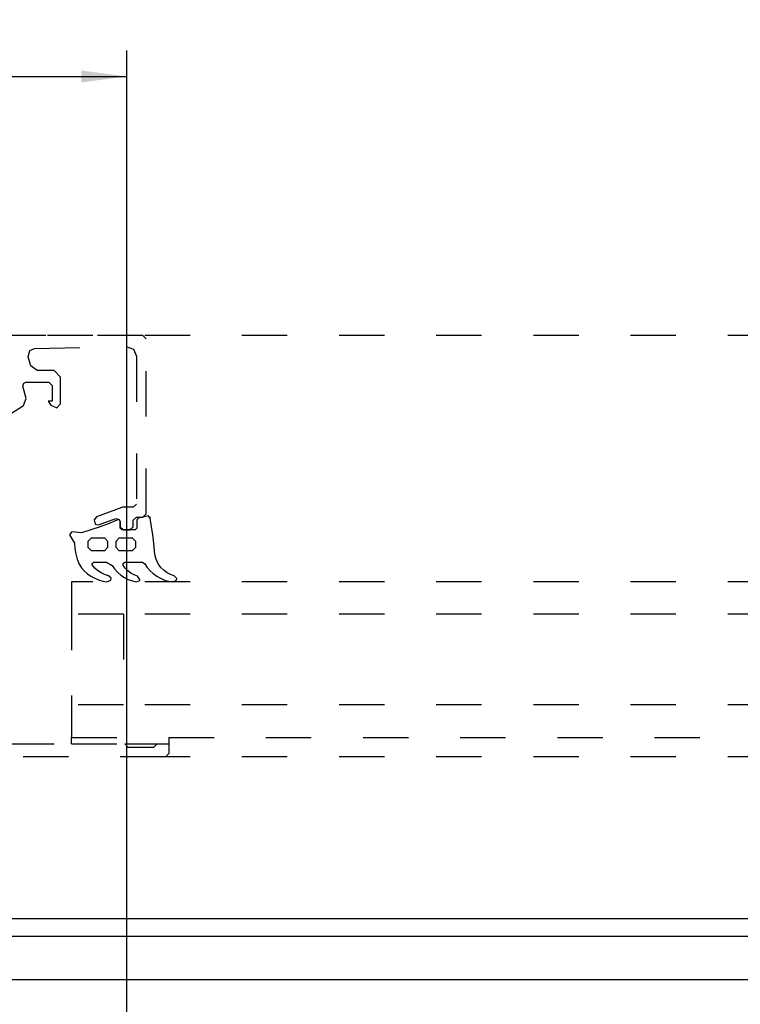
# Model space of a CAD drawing. Units: millimetres. Extents: x -4037 to -1679, y -2759 to -1097.
# Drawn here: x -2761 to -2650, y -1375 to -1223 of the extents above; entities that cross this region are included whole.
import ezdxf

# ---------------------------------------------------------------- set-up
doc = ezdxf.new("R2010")
doc.units = ezdxf.units.MM
doc.linetypes.add('DASHED', pattern=[15, 7, -8])
doc.layers.add('1', color=7, linetype='Continuous')
doc.styles.add('CONVERTER_11', font='txt.shx', dxfattribs={"width": 0.9})
doc.dimstyles.new('ME10_DIM_101', dxfattribs={"dimtxt": 7, "dimasz": 7, "dimexe": 4, "dimexo": 0, "dimgap": 4, "dimtad": 0, "dimdsep": 46, "dimtxsty": 'CONVERTER_11', "dimsah": 1, "dimcen": 0.09, "dimclrd": 3, "dimclre": 3, "dimclrt": 4, "dimadec": 0, "dimazin": 0, "dimtfac": 1, "dimtdec": 4, "dimtix": 1, "dimtmove": 0, "dimatfit": 3, "dimfxl": 0, "dimtolj": 1, "dimtzin": 0, "dimarcsym": 0})
doc.dimstyles.new('ME10_DIM_107', dxfattribs={"dimtxt": 7, "dimasz": 7, "dimexe": 4, "dimexo": 0, "dimgap": 4, "dimtad": 0, "dimdsep": 46, "dimtxsty": 'CONVERTER_11', "dimsah": 1, "dimcen": 0.09, "dimclrd": 3, "dimclre": 3, "dimclrt": 4, "dimadec": 0, "dimazin": 0, "dimtfac": 1, "dimtdec": 4, "dimtix": 1, "dimtmove": 0, "dimatfit": 3, "dimfxl": 0, "dimtolj": 1, "dimtzin": 0, "dimarcsym": 0})
doc.dimstyles.new('ME10_DIM_68', dxfattribs={"dimtxt": 7, "dimasz": 7, "dimexe": 4, "dimexo": 0, "dimgap": 4, "dimtad": 0, "dimdsep": 46, "dimtxsty": 'CONVERTER_11', "dimsah": 1, "dimcen": 0.09, "dimclrd": 3, "dimclre": 3, "dimclrt": 4, "dimadec": 0, "dimazin": 0, "dimtfac": 1, "dimtdec": 4, "dimtix": 1, "dimtmove": 0, "dimatfit": 3, "dimfxl": 0, "dimtolj": 1, "dimtzin": 0, "dimarcsym": 0})

# ---------------------------------------------------------------- blocks, each defined once
blk = doc.blocks.new('bauseits', base_point=(-43.75, -89.24))
at = {"layer": '1', "color": 7, "linetype": 'DASHED'}
for p, q in [((-2480.04, -1271.42), (-2767.33, -1271.42)), ((-2742.33, -1271.42), (-2763.33, -1271.42)), ((-2741.83, -1271.92), (-2742.33, -1271.42)), ((-2759.05, -1273.42), (-2744.9, -1273.12)), ((-2744.9, -1273.12), (-2743.79, -1273.53)), ((-2741.83, -1298.92), (-2741.83, -1271.92)), ((-2760.02, -1274.68), (-2759.76, -1273.71)), ((-2759.64, -1276.08), (-2760.02, -1274.68)), ((-2759.76, -1273.71), (-2759.05, -1273.42)), ((-2743.79, -1273.53), (-2743.33, -1274.62)), ((-2743.33, -1274.62), (-2743.33, -1297.42)), ((-2758.67, -1276.82), (-2759.64, -1276.08)), ((-2756.03, -1276.82), (-2758.67, -1276.82)), ((-2755.03, -1277.82), (-2756.03, -1276.82)), ((-2755.03, -1281.93), (-2755.03, -1277.82)), ((-2760.86, -1279.25), (-2760.71, -1278.75)), ((-2760.35, -1281.15), (-2760.86, -1279.25)), ((-2760.71, -1278.75), (-2760.38, -1278.62)), ((-2760.38, -1278.62), (-2756.83, -1278.62)), ((-2756.83, -1278.62), (-2756.33, -1279.12)), ((-2756.33, -1279.12), (-2756.33, -1281.52)), ((-2765.88, -1285.45), (-2760.75, -1282.22)), ((-2760.75, -1282.22), (-2760.35, -1281.15)), ((-2756.33, -1281.52), (-2756.93, -1281.52)), ((-2756.93, -1281.52), (-2756.56, -1282.15)), ((-2756.56, -1282.15), (-2755.61, -1282.59)), ((-2755.61, -1282.59), (-2755.03, -1281.93)), ((-2743.33, -1297.42), (-2743.83, -1297.92)), ((-2745.59, -1297.95), (-2749.5, -1299.37)), ((-2745.48, -1297.92), (-2745.59, -1297.95)), ((-2743.83, -1297.92), (-2745.48, -1297.92)), ((-2742.33, -1299.42), (-2741.83, -1298.92)), ((-2749.5, -1299.37), (-2749.83, -1299.84)), ((-2749.83, -1299.84), (-2749.69, -1300.51)), ((-2749.69, -1300.51), (-2749.16, -1300.63)), ((-2749.16, -1300.63), (-2746.5, -1299.66)), ((-2747.52, -1300.4), (-2748.93, -1300.94)), ((-2746.37, -1299.92), (-2747.52, -1300.4)), ((-2746.5, -1299.66), (-2745.97, -1299.79)), ((-2746.1, -1299.82), (-2746.37, -1299.92)), ((-2745.83, -1300.07), (-2746.1, -1299.82)), ((-2745.97, -1299.79), (-2745.83, -1300.13)), ((-2745.83, -1301.12), (-2745.83, -1300.07)), ((-2745.83, -1300.13), (-2745.83, -1300.92)), ((-2743.83, -1299.92), (-2743.33, -1299.42)), ((-2743.83, -1300.92), (-2743.83, -1299.92)), ((-2743.33, -1299.42), (-2742.33, -1299.42)), ((-2743.02, -1299.62), (-2743.24, -1299.84)), ((-2743.24, -1299.84), (-2743.24, -1301.14)), ((-2741.53, -1299.22), (-2743.02, -1299.62)), ((-2741.23, -1299.52), (-2741.53, -1299.22)), ((-2741.16, -1299.88), (-2741.25, -1299.41)), ((-2741.25, -1299.41), (-2741.23, -1299.52)), ((-2740.94, -1301.26), (-2741.16, -1299.88)), ((-2753.28, -1301.7), (-2753.67, -1302.19)), ((-2751.81, -1301.84), (-2753.28, -1301.7)), ((-2750.36, -1301.41), (-2751.81, -1301.84)), ((-2748.93, -1300.94), (-2750.36, -1301.41)), ((-2745.83, -1300.92), (-2745.33, -1301.42)), ((-2745.53, -1301.42), (-2745.83, -1301.12)), ((-2743.54, -1301.42), (-2745.53, -1301.42)), ((-2745.33, -1301.42), (-2744.33, -1301.42)), ((-2744.33, -1301.42), (-2743.83, -1300.92)), ((-2743.24, -1301.14), (-2743.54, -1301.42)), ((-2740.77, -1302.13), (-2740.94, -1301.26)), ((-2740.65, -1303.52), (-2740.77, -1302.13)), ((-2753.67, -1302.19), (-2752.86, -1303.43)), ((-2752.86, -1303.43), (-2752.81, -1304.28)), ((-2750.77, -1303.12), (-2750.27, -1302.62)), ((-2750.77, -1304.12), (-2750.77, -1303.12)), ((-2750.27, -1302.62), (-2748.27, -1302.62)), ((-2748.27, -1302.62), (-2747.77, -1303.12)), ((-2747.77, -1303.12), (-2747.77, -1304.12)), ((-2746.47, -1303.12), (-2745.97, -1302.62)), ((-2746.47, -1304.12), (-2746.47, -1303.12)), ((-2745.97, -1302.62), (-2743.97, -1302.62)), ((-2743.97, -1302.62), (-2743.47, -1303.12)), ((-2743.47, -1303.12), (-2743.47, -1304.12)), ((-2740.54, -1304.62), (-2740.65, -1303.52)), ((-2752.81, -1304.28), (-2752.68, -1305.11)), ((-2752.68, -1305.11), (-2752.47, -1305.93)), ((-2750.27, -1304.62), (-2750.77, -1304.12)), ((-2748.27, -1304.62), (-2750.27, -1304.62)), ((-2747.77, -1304.12), (-2748.27, -1304.62)), ((-2745.97, -1304.62), (-2746.47, -1304.12)), ((-2743.97, -1304.62), (-2745.97, -1304.62)), ((-2743.47, -1304.12), (-2743.97, -1304.62)), ((-2740.49, -1305.2), (-2740.54, -1304.62)), ((-2740.35, -1305.77), (-2740.49, -1305.2)), ((-2752.47, -1305.93), (-2752.16, -1306.71)), ((-2752.16, -1306.71), (-2751.81, -1307.26)), ((-2750.18, -1306.82), (-2750.17, -1306.57)), ((-2750.17, -1306.57), (-2749.9, -1306.41)), ((-2749.9, -1306.41), (-2747.93, -1306.41)), ((-2747.93, -1306.41), (-2747.07, -1306.9)), ((-2745.38, -1306.57), (-2745.12, -1306.41)), ((-2745.38, -1306.88), (-2745.38, -1306.57)), ((-2745.12, -1306.41), (-2742.39, -1306.41)), ((-2742.39, -1306.41), (-2742.02, -1306.64)), ((-2742.02, -1306.64), (-2741.65, -1307.2)), ((-2740.14, -1306.31), (-2740.35, -1305.77)), ((-2739.84, -1306.82), (-2740.14, -1306.31)), ((-2751.81, -1307.26), (-2751.37, -1307.74)), ((-2751.37, -1307.74), (-2750.88, -1308.18)), ((-2750.88, -1308.18), (-2750.34, -1308.55)), ((-2749.77, -1307.29), (-2750.18, -1306.82)), ((-2749.31, -1307.69), (-2749.77, -1307.29)), ((-2748.79, -1308.04), (-2749.31, -1307.69)), ((-2748.24, -1308.31), (-2748.79, -1308.04)), ((-2747.07, -1306.9), (-2746.69, -1307.44)), ((-2746.69, -1307.44), (-2746.24, -1307.94)), ((-2746.24, -1307.94), (-2745.73, -1308.37)), ((-2745.04, -1307.33), (-2745.38, -1306.88)), ((-2744.64, -1307.74), (-2745.04, -1307.33)), ((-2744.19, -1308.08), (-2744.64, -1307.74)), ((-2743.69, -1308.35), (-2744.19, -1308.08)), ((-2741.65, -1307.2), (-2741.22, -1307.71)), ((-2741.22, -1307.71), (-2740.73, -1308.16)), ((-2740.73, -1308.16), (-2740.19, -1308.55)), ((-2739.48, -1307.28), (-2739.84, -1306.82)), ((-2739.06, -1307.69), (-2739.48, -1307.28)), ((-2738.58, -1308.03), (-2739.06, -1307.69)), ((-2738.06, -1308.3), (-2738.58, -1308.03)), ((-2753.33, -1309.42), (-2753.33, -1314.42)), ((-2480.04, -1309.42), (-2753.33, -1309.42)), ((-2750.34, -1308.55), (-2749.77, -1308.87)), ((-2749.77, -1308.87), (-2749.16, -1309.12)), ((-2749.16, -1309.12), (-2748.53, -1309.3)), ((-2748.53, -1309.3), (-2747.88, -1309.42)), ((-2747.66, -1308.51), (-2748.24, -1308.31)), ((-2747.88, -1309.42), (-2747.26, -1309.16)), ((-2747.23, -1308.87), (-2747.66, -1308.51)), ((-2747.26, -1309.16), (-2747.23, -1308.87)), ((-2745.73, -1308.37), (-2745.18, -1308.74)), ((-2745.18, -1308.74), (-2744.58, -1309.04)), ((-2744.58, -1309.04), (-2743.95, -1309.27)), ((-2743.95, -1309.27), (-2743.3, -1309.42)), ((-2743.16, -1308.55), (-2743.69, -1308.35)), ((-2743.3, -1309.42), (-2742.82, -1309.2)), ((-2742.78, -1309.07), (-2743.16, -1308.55)), ((-2742.82, -1309.2), (-2742.78, -1309.07)), ((-2740.19, -1308.55), (-2739.61, -1308.88)), ((-2739.61, -1308.88), (-2738.99, -1309.14)), ((-2738.99, -1309.14), (-2738.35, -1309.32)), ((-2738.35, -1309.32), (-2737.69, -1309.42)), ((-2737.51, -1308.49), (-2738.06, -1308.3)), ((-2737.69, -1309.42), (-2737.15, -1309.17)), ((-2737.1, -1308.92), (-2737.51, -1308.49)), ((-2737.15, -1309.17), (-2737.1, -1308.92)), ((-2753.33, -1312.98), (-2753.33, -1326.98)), ((-2745.33, -1314.42), (-2753.33, -1314.42)), ((-2480.04, -1314.42), (-2745.33, -1314.42)), ((-2745.33, -1314.42), (-2745.33, -1328.42)), ((-2753.33, -1326.98), (-2753.33, -1333.42)), ((-2745.33, -1328.42), (-2753.33, -1328.42)), ((-2480.04, -1328.42), (-2745.33, -1328.42)), ((-2753.33, -1333.42), (-2480.04, -1333.42)), ((-2753.33, -1333.42), (-2738.33, -1333.42)), ((-2753.33, -1334.42), (-2753.33, -1333.42)), ((-2738.33, -1333.42), (-2738.33, -1334.42)), ((-2763.03, -1334.42), (-2753.33, -1334.42)), ((-2753.33, -1334.42), (-2745.13, -1334.42)), ((-2745.13, -1334.42), (-2744.63, -1334.92)), ((-2745.13, -1334.42), (-2740.13, -1334.42)), ((-2744.63, -1334.92), (-2740.63, -1334.92)), ((-2740.63, -1334.92), (-2740.13, -1334.42)), ((-2740.13, -1334.42), (-2738.33, -1334.42)), ((-2738.33, -1334.42), (-2738.33, -1335.92)), ((-2738.83, -1336.42), (-2787.83, -1336.42)), ((-2738.33, -1335.92), (-2738.83, -1336.42)), ((-2480.04, -1336.42), (-2738.83, -1336.42))]:
    blk.add_line(p, q, dxfattribs=at)
blk = doc.blocks.new('Außenschale', base_point=(-174.56, -1461.79))
at = {"layer": '1', "color": 4, "linetype": 'Continuous'}
for p, q in [((-2323.5, 417.88), (-2600.5, 417.88)), ((-2600.5, 415.18), (-2327.5, 415.18))]:
    blk.add_line(p, q, dxfattribs=at)
blk = doc.blocks.new('Innenschale', base_point=(701.3, -1263.58))
at = {"layer": '1', "color": 4, "linetype": 'Continuous'}
blk.add_line((-2342.38, 403.5), (-2614.38, 403.5), dxfattribs=at)
blk = doc.blocks.new('Bodenführung', base_point=(-2956.59, -1320.96))
at = {"layer": '1'}
for name, p in [('Außenschale', (-188.43, -1466.72)), ('Innenschale', (701.3, -1263.58))]:
    blk.add_blockref(name, p, dxfattribs=at)
blk = doc.blocks.new('*D81')
at = {"layer": '1', "color": 3, "linetype": 'Continuous'}
for p, q in [((-2824.83, -1272.94), (-2824.83, -1209.42)), ((-2516.83, -1344.42), (-2516.83, -1209.42)), ((-2713.77, -1213.42), (-2824.83, -1213.42)), ((-2516.83, -1213.42), (-2627.9, -1213.42))]:
    blk.add_line(p, q, dxfattribs=at)
at = {"layer": '1', "color": 3}
for points in [[(-2817.83, -1212.5), (-2817.83, -1214.34), (-2824.83, -1213.42)], [(-2523.83, -1214.34), (-2523.83, -1212.5), (-2516.83, -1213.42)]]:
    blk.add_solid(points, dxfattribs=at)
at = {"layer": '1', "color": 4, "insert": (-2709.77, -1215.87), "char_height": 7, "attachment_point": 7, "rotation": 0.0001, "line_spacing_factor": 0.60024, "style": 'CONVERTER_11'}
blk.add_mtext('Flügelbreite FB', dxfattribs=at)
blk = doc.blocks.new('*D114')
at = {"layer": '1', "color": 3, "linetype": 'Continuous'}
for p, q in [((-3904.65, -1361.42), (-3904.65, -1181.17)), ((-2507.83, -1361.42), (-2507.83, -1181.17)), ((-3904.65, -1185.17), (-3278.28, -1185.17)), ((-3041.38, -1185.17), (-2507.83, -1185.17))]:
    blk.add_line(p, q, dxfattribs=at)
at = {"layer": '1', "color": 3}
for points in [[(-3897.65, -1184.25), (-3897.65, -1186.1), (-3904.65, -1185.17)], [(-2514.83, -1186.1), (-2514.83, -1184.25), (-2507.83, -1185.17)]]:
    blk.add_solid(points, dxfattribs=at)
at = {"layer": '1', "color": 4, "insert": (-3274.28, -1188.24), "char_height": 7, "attachment_point": 7, "rotation": 0.0001, "line_spacing_factor": 0.60024, "style": 'CONVERTER_11'}
blk.add_mtext('Länge Bodenführung (BF min. = 2x ÖW+100)', dxfattribs=at)
blk = doc.blocks.new('*D120')
at = {"layer": '1', "color": 3, "linetype": 'Continuous'}
for p, q in [((-2824.83, -1272.94), (-2824.83, -1227.43)), ((-2744.83, -1405.42), (-2744.83, -1227.43)), ((-2824.83, -1231.43), (-2794.08, -1231.43)), ((-2775.58, -1231.43), (-2744.83, -1231.43))]:
    blk.add_line(p, q, dxfattribs=at)
at = {"layer": '1', "color": 3}
for points in [[(-2817.83, -1230.51), (-2817.83, -1232.35), (-2824.83, -1231.43)], [(-2751.83, -1232.35), (-2751.83, -1230.51), (-2744.83, -1231.43)]]:
    blk.add_solid(points, dxfattribs=at)
at = {"layer": '1', "color": 4, "insert": (-2790.08, -1234.93), "char_height": 7, "attachment_point": 7, "rotation": 0.0001, "line_spacing_factor": 0.60024, "style": 'CONVERTER_11'}
blk.add_mtext('80', dxfattribs=at)

msp = doc.modelspace()

# ---------------------------------------------------------------- block references
at = {"layer": '1'}
for name, p in [('Bodenführung', (-3127.045, -3095.325)), ('bauseits', (-43.75, -89.24))]:
    msp.add_blockref(name, p, dxfattribs=at)

# ---------------------------------------------------------------- dimensions: what is measured, and where the dimension line sits
for base, p1, p2, text, dimstyle, picture, middle in [((-3904.652, -1185.174), (-2507.835, -1361.417), (-3904.652, -1361.417), 'Länge Bodenführung (BF min. = 2x ÖW+100)', 'ME10_DIM_101', '*D114', (-3159.835, -1185.174)), ((-2516.835, -1213.417), (-2824.835, -1272.937), (-2516.835, -1344.417), 'Flügelbreite FB', 'ME10_DIM_68', '*D81', (-2670.835, -1213.417))]:
    dim = msp.add_linear_dim(base=base, p1=p1, p2=p2, text=text, dimstyle=dimstyle, dxfattribs=at)
    dim.commit()
    dim.dimension.update_dxf_attribs({"geometry": picture, "text_midpoint": middle, "text_rotation": 0.00014})
dim = msp.add_linear_dim(base=(-2824.835, -1231.431), p1=(-2744.835, -1405.417), p2=(-2824.835, -1272.937), dimstyle='ME10_DIM_107', dxfattribs=at)
dim.commit()
dim.dimension.update_dxf_attribs({"geometry": '*D120', "text_midpoint": (-2784.835, -1231.431), "text_rotation": 0.00014})

doc.saveas('drawing.dxf')
